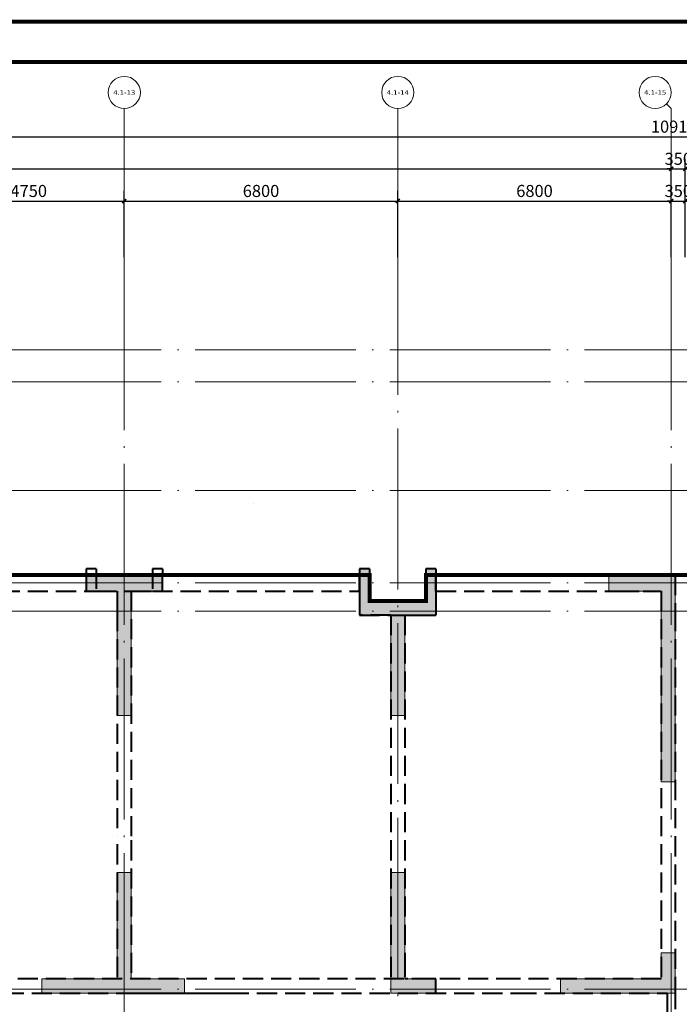
# Model space of a CAD drawing. Extents: x 1252482 to 107994992197788, y 916012 to 60409682136225.
# Drawn here: x 1299522 to 1315922, y 951021 to 975512 of the extents above; entities that cross this region are included whole.
import ezdxf
from ezdxf.enums import TextEntityAlignment as Align

# ---------------------------------------------------------------- set-up
doc = ezdxf.new("R2010")
doc.units = 0
doc.header["$LTSCALE"] = 2000
doc.header["$MEASUREMENT"] = 0
doc.linetypes.add('DASH', pattern=[0.35, 0.25, -0.1])
doc.linetypes.add('DOTE', pattern=[2.4200000000000004, 2, -0.2, 0.02, -0.2])
doc.layers.get('0').update_dxf_attribs({"lineweight": 15})
for name, color, linetype, lineweight in [('AXIS', 3, 'Continuous', 15), ('AXIS_TEXT', 7, 'Continuous', 15), ('DOTE', 8, 'DOTE', 9), ('PUB_HATCH', 8, 'Continuous', 15), ('PUB_TITLE', 153, 'Continuous', 15), ('WALL', 4, 'DASH', 40), ('砼墙', 255, 'Continuous', 20), ('结构基础', 62, 'Continuous', 20)]:
    doc.layers.add(name, color=color, linetype=linetype, lineweight=lineweight)
doc.styles.add('_TCH_AXIS', font='COMPLEX', dxfattribs={"bigfont": 'GBCBIG'})
doc.styles.add('_TCH_DIM_T3', font='TSSDENG', dxfattribs={"width": 0.75, "bigfont": 'HZTXT'})
doc.styles.add('COMPLEX', font='COMPLEX')
doc.dimstyles.new('_TCH_ARCH&&100', dxfattribs={"dimtxt": 300, "dimasz": 100, "dimexe": 250, "dimexo": 300, "dimgap": 100, "dimtad": 1, "dimdec": 0, "dimzin": 0, "dimdsep": 46, "dimtxsty": '_TCH_DIM_T3', "dimblk": 'ARCHTICK', "dimcen": 0.09, "dimazin": 2, "dimtfac": 1, "dimtdec": 0, "dimtix": 1, "dimtmove": 2, "dimatfit": 3, "dimfxl": 0, "dimtolj": 1, "dimtzin": 0, "dimarcsym": 0})

# ---------------------------------------------------------------- blocks, each defined once
blk = doc.blocks.new('jzdyE11')
at = {"layer": 'PUB_HATCH'}
h = blk.add_hatch(color=256, dxfattribs=at)
h.dxf.hatch_style = 1
h.paths.add_polyline_path([(24100, -12549.99999999884), (24100, -12199.99999999884), (27425, -12200), (30500, -12200), (30500, -12550), (27475, -12550), (27475, -15199.99847412109), (27125, -15199.99847412109), (27125, -12550)])
h.paths.add_polyline_path([(11350, -12550), (11350, -12200.00000000151), (13875.00010176341, -12200.00003062724), (16900, -12200.00000000151), (16900, -12550), (13875.00010176341, -12550.00003062579), (13875.00010176341, -15199.99850474688), (13524.99975843402, -15199.99844461237), (13524.99975843402, -12549.99997049128)])
h.paths.add_polyline_path([(43250, -12200), (43250, -12550), (41075, -12550), (41075, -15199.99847412109), (40725, -15199.99847412109), (40725, -12550), (37699.99999656295, -12550.00000057975), (37699.99999656295, -12200.00000057975), (40725, -12200)])
h.paths.add_polyline_path([(33150, -12550), (33150, -12200), (34275, -12200), (34275, -15199.99847412109), (33925, -15199.99847412109), (33925, -12550)])
h.paths.add_polyline_path([(12200, -10400.00000000146), (12200, -10050), (13525.00216457876, -10049.99995991646), (13525.00216457876, -7399.999959916458), (13875.00231201435, -7400.000040086918), (13875.00231201435, -10050.00004008692), (15750, -10050), (15750, -10400.00000000146), (13875.00231201435, -10400.00004008843)])
h.paths.add_polyline_path([(5950, -12550), (5950, -12199.9688544909), (7075.000000000466, -12199.9688544909), (7075.000000000466, -15199.99847412109), (6725.000000000815, -15199.99847412109), (6725.000000000815, -12550)])
h.paths.add_polyline_path([(52950.00029355008, -400), (52950.00029355008, 0), (54600, 0), (54600, -5150), (54250, -5150), (54250, -400)])
h.paths.add_polyline_path([(48400.00029355008, 149.9999999979627), (48650.00029355008, 149.9999999979627), (48650.00029355008, -1000), (47875, -1000), (47875, -3500), (47525, -3500), (47525, -1000), (46749.99970644992, -1000), (46749.99970644992, 149.9999999979627), (46999.99970644992, 149.9999999979627), (46999.99970644992, -650), (47825, -650), (48400.00029355008, -650)])
h.paths.add_polyline_path([(41849.9997064569, -2.153683453798294e-09), (41849.9997064569, -400.0000000021537), (41075, -400), (41075, -3500), (40725, -3500), (40725, -400), (39950.00029355008, -399.9984741278458), (39950.00029355008, 0.001525872154161334), (41025, 0)])
h.paths.add_polyline_path([(36849.99005298223, 149.9999999969732), (37099.99005298223, 149.9999999969732), (37100.00029355055, -1000), (36325, -1000), (36325, -4000), (35975, -4000), (35975, -1000), (35199.99970645038, -999.9984741278458), (35199.98946588207, 150.0015258691274), (35449.98946588207, 150.0015258691274), (35449.99970645038, -649.9984741278458), (36275, -650), (36850.00029355055, -650)])
h.paths.add_polyline_path([(22100, -400), (22100, 0), (22949.9897594857, 0), (22949.99999999907, 3150.001525880303), (23299.99999999907, 3150.001525880303), (23299.9897594857, -400), (23299.9897594857, -3500), (22950, -3499.998474119697), (22950, -399.9984741196968)])
h.paths.add_polyline_path([(19150.00029355008, 149.9999999969732), (19400.00029355008, 149.9999999969732), (19400.00029355008, -1000), (18625, -1000), (18625, -4000), (18275, -4000), (18275, -1000), (17499.99970645003, -1000), (17499.99970644992, 149.9999999969732), (17749.99970644992, 149.9999999969732), (17749.99970645003, -650), (18575, -650), (19150.00029355008, -650)])
h.paths.add_polyline_path([(14650.00000001024, -9.19681042432785e-09), (14650.00000001024, -400.0000000091968), (13875.00543865329, -400.0000400894787), (13875.00543865329, -3500.000040089479), (13525.00529122807, -3499.99995991902), (13525.00529122807, -399.9999599190196), (12750, -400), (12750, 0), (13825, 0)])
h.paths.add_polyline_path([(7600.000293550082, 149.9999999969732), (7850.000293550082, 149.9999999969732), (7850.000293550082, -1000), (7075.000000000466, -1000), (7075.000000000466, -3500), (6725.000000000466, -3500), (6725.000000000466, -1000), (5949.999706450035, -1000), (5949.999706450035, 149.9999999969732), (6199.999706450035, 149.9999999969732), (6199.999706450035, -650), (7025, -650), (7600.000293550082, -650)])
h.paths.add_polyline_path([(32500, 0), (32500, -400), (31649.98975948896, -400), (31649.98975948896, -3500), (31299.98975948896, -3500), (31299.98975948896, -400), (31300.00000000233, 3150.001525880129), (31650.00000000233, 3150.001525880129), (31649.98975948896, 0)])
h.paths.add_polyline_path([(1649.99999999674, 0.001539914635941386), (1649.99999999674, -399.9984600853641), (350, -400), (350, -5150), (0, -5150), (0, 0)])
h.paths.add_polyline_path([(52950.00029355008, -22599.99847413565), (52950.00029355008, -22199.99847413565), (54250, -22199.99847412109), (54250, -17449.99847412109), (54600, -17449.99847412109), (54600, -22599.99847412109)])
h.paths.add_polyline_path([(48649.99970645364, -22749.998474119), (48399.99970645364, -22749.998474119), (48400.00000000373, -21949.99847412109), (47575, -21949.99847412109), (46999.99970644945, -21949.99847412109), (46999.99941289937, -22749.998474119), (46749.99941289937, -22749.998474119), (46749.99970644945, -21599.99847412109), (47525, -21599.99847412109), (47525, -19099.99847412109), (47875, -19099.99847412109), (47875, -21599.99847412109), (48650.00000000373, -21599.99847412109)])
h.paths.add_polyline_path([(41850, -22199.99847412086), (41850, -22599.99847412086), (40775, -22599.99847412109), (39949.99999999069, -22599.99847510946), (39949.99999999069, -22199.99847510946), (40725, -22199.99847412109), (40725, -19099.99847412109), (41075, -19099.99847412109), (41075, -22199.99847412109)])
h.paths.add_polyline_path([(35050.00029355055, -22749.99847412191), (34800.00029355055, -22749.99847412191), (34800.00029355055, -21949.96871183781), (33925, -21949.96871183781), (33399.99970645038, -21949.96871183781), (33399.99970645015, -22749.99847412179), (33149.99970645015, -22749.99847412179), (33149.99970645038, -21599.96871183781), (33925, -21599.96871183781), (33925, -19099.99847412109), (34275, -19099.99847412109), (34275, -21599.96871183781), (35050.00029355055, -21599.96871183781)])
h.paths.add_polyline_path([(28250, -22199.99847412109), (28250, -22599.99847412109), (27125, -22599.99847412109), (26350, -22599.99847412109), (26350, -22199.99847412109), (27125, -22199.99847412109), (27125, -19099.99847412109), (27475, -19099.99847412109), (27475, -22199.99847412109)])
h.paths.add_polyline_path([(14650, -22199.99847412109), (14650, -22599.99847412109), (13575, -22599.99847412109), (12750, -22599.99847384391), (12750, -22199.99847384391), (13525, -22199.99847412109), (13525, -19099.99847412109), (13875, -19099.99847412109), (13875, -22199.99847412109)])
h.paths.add_polyline_path([(21450.00029355055, -22749.99847412179), (21200.00029355055, -22749.99847412179), (21200.00029355055, -21949.96871185635), (20375, -21949.9687118564), (19799.99999999627, -21949.9687118564), (19799.99999999627, -22749.99847412179), (19549.99999999627, -22749.99847412179), (19549.99999999627, -21599.9687118564), (20325, -21599.9687118564), (20325, -19099.99847412109), (20675, -19099.99847412109), (20675, -21599.9687118564), (21450.00029355055, -21599.96871185635)])
h.paths.add_polyline_path([(7850.000293550431, -22749.89885844477), (7600.000293550431, -22749.89885844477), (7600.000293550547, -21949.99847412109), (6775, -21949.99847412109), (6199.999706450035, -21950.09808979498), (6199.999706449918, -22749.99847411865), (5949.999706449918, -22749.99847411865), (5949.999706450035, -21600.09808979498), (6725, -21599.99847412109), (6725, -19099.99847412109), (7075, -19099.99847412109), (7075, -21599.99847412109), (7850.000293550547, -21599.99847412109)])
h.paths.add_polyline_path([(1649.999999970663, -22199.99847412179), (1649.999999970663, -22599.99847412179), (0, -22599.99847412109), (0, -17449.99847412109), (350, -17449.99847412109), (350, -22199.99847412109)])
h.paths.add_polyline_path([(25500, -10400), (25500, -10050), (27399.98973935936, -10050), (27399.98973935936, -7600), (26100.58965873183, -7600), (26099.77178763808, -6750.023337679682), (26349.77178763808, -6750.023337679682), (26350.40655326308, -7300), (27399.98973935936, -7300), (28499.98973938706, -7300), (28499.99145161407, -6750.023337679682), (28749.99145161407, -6750.023337679682), (28749.98973938706, -7600), (27649.98973935936, -7600), (27649.98973935936, -10050), (28825, -10050), (28825, -10400), (27399.98973935936, -10400)])
h.paths.add_polyline_path([(5950, -10399.96871186187), (5950, -10050), (6725.000000000466, -10050), (6725.000000000466, -7400), (7075.000000000466, -7400), (7075.000000000466, -10399.96871186187)])
h.paths.add_polyline_path([(28749.98973939172, -850.0546258373652), (28499.98973939172, -850.0546258373652), (28499.98973938706, -299.9984741308144), (26349.98970814934, -299.9984741308726), (26349.98970814934, -850.031288156868), (26099.98970814934, -850.031288156868), (26099.98970814934, 0.001525869127362967), (28749.98973938706, 0.001525869185570627)])
h.paths.add_polyline_path([(38850, -10400), (38850, -10050), (40725, -10050), (40725, -7399.996948242188), (41075, -7399.996948242188), (41075, -10050), (42400, -10050), (42400, -10400), (40725, -10400)])
h.paths.add_polyline_path([(21350, -10400), (21350, -10050), (22949.9897594871, -10050.00510797743), (22949.9897594871, -6300.005107977428), (23299.9897594857, -6300), (23299.9897594857, -10400)])
h.paths.add_polyline_path([(51749.9999957704, -10400), (51749.9999957704, -10050), (54250, -10050), (54250.02217296208, -9399.998474121094), (54600.02217296208, -9399.998474121094), (54600, -10400)])
h.paths.add_polyline_path([(51749.98778873915, -12550), (51749.98778873915, -12200), (54600, -12200), (54600.02217292995, -13199.94384801917), (54250.02217292995, -13199.94384801917), (54250, -12550)])
h.paths.add_polyline_path([(350, -13200.05497687584), (0, -13200.05497687584), (-2.328306436538696e-10, -12199.99923705985), (2849.999999999767, -12199.99923705985), (2850, -12550), (350, -12550)])
h.paths.add_polyline_path([(47875, -15199.99847412109), (47525, -15199.99847412109), (47525, -12200), (48650, -12200), (48650, -12550), (47875, -12550)])
h.paths.add_polyline_path([(20675, -15199.99847412109), (20325, -15199.99847412109), (20325, -12200), (21450, -12200), (21450, -12550), (20675, -12550)])
h.paths.add_polyline_path([(31299.98975948896, -6300), (31649.98802713421, -6300), (31649.98802713421, -10050), (33250, -10050), (33250, -10400), (31299.98975948896, -10400)])
h.paths.add_polyline_path([(48650, -10050), (48650, -10400), (47525, -10400), (47525, -7400), (47875, -7400), (47875, -10050)])
h.paths.add_polyline_path([(2850, -10050), (2850, -10399.99847412109), (0, -10399.99847412109), (-2.561137080192566e-09, -9400.033640815527), (349.9999999974389, -9400.033640815527), (350, -10050)])
at = {"layer": '砼墙'}
for points in [[(39950.00029355008, 0.001525872154161334), (41025, 0)], [(39950.00029355008, -399.9984741278458), (39950.00029355008, 0.001525872154161334)], [(41025, 0), (41849.9997064569, -2.153683453798294e-09)], [(46749.99970644992, -1000), (46749.99970644992, 149.9999999979627)], [(46749.99970644992, 149.9999999979627), (46999.99970644992, 149.9999999979627)], [(46999.99970644992, -650), (46999.99970644992, 149.9999999979627)], [(48400.00029355008, -650), (48400.00029355008, 149.9999999979627)], [(48400.00029355008, 149.9999999979627), (48650.00029355008, 149.9999999979627)], [(48650.00029355008, -1000), (48650.00029355008, 149.9999999979627)], [(52950.00029355008, 0), (54600, 0)], [(52950.00029355008, -400), (52950.00029355008, 0)], [(54600, -5150), (54600, 0)], [(41849.9997064569, -2.153683453798294e-09), (41849.9997064569, -400.0000000021537)], [(39950.00029355008, -399.9984741278458), (40725, -400)], [(40725, -3500), (40725, -400)], [(41075, -3500), (41075, -400)], [(41075, -400), (41849.9997064569, -400.0000000021537)], [(52950.00029355008, -400), (54250, -400)], [(54250, -5150), (54250, -400)], [(46999.99970644992, -650), (47825, -650)], [(47825, -650), (48400.00029355008, -650)], [(46749.99970644992, -1000), (47525, -1000)], [(47525, -3500), (47525, -1000)], [(47875, -1000), (48650.00029355008, -1000)], [(47875, -3500), (47875, -1000)], [(41075, -3500), (40725, -3500)], [(47875, -3500), (47525, -3500)], [(54600, -5150), (54250, -5150)], [(40725, -10050), (40725, -7399.996948242188)], [(40725, -7399.996948242188), (41075, -7399.996948242188)], [(41075, -10050), (41075, -7399.996948242188)], [(47525, -10400), (47525, -7400)], [(47525, -7400), (47875, -7400)], [(47875, -10050), (47875, -7400)], [(54250, -10050), (54250.02217296208, -9399.998474121094)], [(54250.02217296208, -9399.998474121094), (54600.02217296208, -9399.998474121094)], [(54600, -10400), (54600.02217296208, -9399.998474121094)], [(38850, -10050), (40725, -10050)], [(38850, -10400), (38850, -10050)], [(41075, -10050), (42400, -10050)], [(42400, -10050), (42400, -10400)], [(47875, -10050), (48650, -10050)], [(48650, -10050), (48650, -10400)], [(51749.9999957704, -10050), (54250, -10050)], [(51749.9999957704, -10400), (51749.9999957704, -10050)], [(38850, -10400), (40725, -10400)], [(40725, -10400), (42400, -10400)], [(47525, -10400), (48650, -10400)], [(51749.9999957704, -10400), (54600, -10400)]]:
    blk.add_lwpolyline(points, dxfattribs=at)
blk = doc.blocks.new('_ArchTick')
at = {"color": 0, "linetype": 'ByBlock', "const_width": 0.4}
blk.add_lwpolyline([(-0.5, -0.5), (0.5, 0.5)], dxfattribs=at)
blk = doc.blocks.new('*D196')
at = {"layer": 'AXIS', "color": 0, "lineweight": -2}
for p, q in [((1261321.8272826, 969601.3505421368), (1261321.8272826, 972051.3505421367)), ((1315721.827282605, 969601.3505421348), (1315721.827282605, 972051.3505421367)), ((1261321.8272826, 971801.3505421367), (1315721.827282605, 971801.3505421367))]:
    blk.add_line(p, q, dxfattribs=at)
at = {"layer": 'Defpoints', "color": 0}
for p in [(1315721.827282605, 971801.3505421367), (1261321.8272826, 969301.3505421368), (1315721.827282605, 969301.3505421348)]:
    blk.add_point(p, dxfattribs=at)
at = {"layer": 'AXIS', "color": 0, "lineweight": -2, "xscale": 100, "yscale": 100, "zscale": 100, "rotation": 180}
blk.add_blockref('_ArchTick', (1261321.8272826, 971801.3505421367), dxfattribs=at)
at = {"layer": 'AXIS', "color": 0, "lineweight": -2, "xscale": 100, "yscale": 100, "zscale": 100}
blk.add_blockref('_ArchTick', (1315721.827282605, 971801.3505421367), dxfattribs=at)
at = {"layer": 'AXIS', "color": 0, "insert": (1288521.827282602, 972051.3505421367), "char_height": 300, "attachment_point": 5, "style": '_TCH_DIM_T3'}
blk.add_mtext('\\A1;54400', dxfattribs=at)
blk = doc.blocks.new('*D197')
at = {"layer": 'AXIS', "color": 0, "lineweight": -2}
for p, q in [((1315721.827282605, 969601.3505421348), (1315721.827282605, 972051.3505421357)), ((1316071.827282598, 969601.3505421348), (1316071.827282598, 972051.3505421357)), ((1315721.827282605, 971801.3505421357), (1315621.827282605, 971801.3505421357)), ((1315721.827282605, 971801.3505421357), (1316071.827282598, 971801.3505421357)), ((1316071.827282598, 971801.3505421357), (1316171.827282598, 971801.3505421357))]:
    blk.add_line(p, q, dxfattribs=at)
at = {"layer": 'Defpoints', "color": 0}
for p in [(1316071.827282598, 971801.3505421357), (1315721.827282605, 969301.3505421348), (1316071.827282598, 969301.3505421348)]:
    blk.add_point(p, dxfattribs=at)
at = {"layer": 'AXIS', "color": 0, "lineweight": -2, "xscale": 100, "yscale": 100, "zscale": 100}
blk.add_blockref('_ArchTick', (1315721.827282605, 971801.3505421357), dxfattribs=at)
at = {"layer": 'AXIS', "color": 0, "lineweight": -2, "xscale": 100, "yscale": 100, "zscale": 100, "rotation": 180}
blk.add_blockref('_ArchTick', (1316071.827282598, 971801.3505421357), dxfattribs=at)
at = {"layer": 'AXIS', "color": 0, "insert": (1315896.827282602, 972051.3505421357), "char_height": 300, "attachment_point": 5, "style": '_TCH_DIM_T3'}
blk.add_mtext('\\A1;350', dxfattribs=at)
blk = doc.blocks.new('*D207')
at = {"layer": 'AXIS', "color": 0, "lineweight": -2}
for p, q in [((1297371.827282604, 969601.3505421376), (1297371.827282604, 971251.350219186)), ((1302121.827282604, 969601.3505421376), (1302121.827282604, 971251.350219186)), ((1297371.827282604, 971001.350219186), (1302121.827282604, 971001.350219186))]:
    blk.add_line(p, q, dxfattribs=at)
at = {"layer": 'Defpoints', "color": 0}
for p in [(1302121.827282604, 971001.350219186), (1297371.827282604, 969301.3505421376), (1302121.827282604, 969301.3505421376)]:
    blk.add_point(p, dxfattribs=at)
at = {"layer": 'AXIS', "color": 0, "lineweight": -2, "xscale": 100, "yscale": 100, "zscale": 100, "rotation": 180}
blk.add_blockref('_ArchTick', (1297371.827282604, 971001.350219186), dxfattribs=at)
at = {"layer": 'AXIS', "color": 0, "lineweight": -2, "xscale": 100, "yscale": 100, "zscale": 100}
blk.add_blockref('_ArchTick', (1302121.827282604, 971001.350219186), dxfattribs=at)
at = {"layer": 'AXIS', "color": 0, "insert": (1299746.827282604, 971251.350219186), "char_height": 300, "attachment_point": 5, "style": '_TCH_DIM_T3'}
blk.add_mtext('\\A1;4750', dxfattribs=at)
blk = doc.blocks.new('*D208')
at = {"layer": 'AXIS', "color": 0, "lineweight": -2}
for p, q in [((1302121.827282604, 969601.3505421376), (1302121.827282604, 971251.350219186)), ((1308921.827282604, 969601.3505421376), (1308921.827282604, 971251.350219186)), ((1302121.827282604, 971001.350219186), (1308921.827282604, 971001.350219186))]:
    blk.add_line(p, q, dxfattribs=at)
at = {"layer": 'Defpoints', "color": 0}
for p in [(1308921.827282604, 971001.350219186), (1302121.827282604, 969301.3505421376), (1308921.827282604, 969301.3505421376)]:
    blk.add_point(p, dxfattribs=at)
at = {"layer": 'AXIS', "color": 0, "lineweight": -2, "xscale": 100, "yscale": 100, "zscale": 100, "rotation": 180}
blk.add_blockref('_ArchTick', (1302121.827282604, 971001.350219186), dxfattribs=at)
at = {"layer": 'AXIS', "color": 0, "lineweight": -2, "xscale": 100, "yscale": 100, "zscale": 100}
blk.add_blockref('_ArchTick', (1308921.827282604, 971001.350219186), dxfattribs=at)
at = {"layer": 'AXIS', "color": 0, "insert": (1305521.827282604, 971251.350219186), "char_height": 300, "attachment_point": 5, "style": '_TCH_DIM_T3'}
blk.add_mtext('\\A1;6800', dxfattribs=at)
blk = doc.blocks.new('*D209')
at = {"layer": 'AXIS', "color": 0, "lineweight": -2}
for p, q in [((1308921.827282604, 969601.3505421376), (1308921.827282604, 971251.350219186)), ((1315721.827282605, 969601.3505421376), (1315721.827282605, 971251.350219186)), ((1308921.827282604, 971001.350219186), (1315721.827282605, 971001.350219186))]:
    blk.add_line(p, q, dxfattribs=at)
at = {"layer": 'Defpoints', "color": 0}
for p in [(1315721.827282605, 971001.350219186), (1308921.827282604, 969301.3505421376), (1315721.827282605, 969301.3505421376)]:
    blk.add_point(p, dxfattribs=at)
at = {"layer": 'AXIS', "color": 0, "lineweight": -2, "xscale": 100, "yscale": 100, "zscale": 100, "rotation": 180}
blk.add_blockref('_ArchTick', (1308921.827282604, 971001.350219186), dxfattribs=at)
at = {"layer": 'AXIS', "color": 0, "lineweight": -2, "xscale": 100, "yscale": 100, "zscale": 100}
blk.add_blockref('_ArchTick', (1315721.827282605, 971001.350219186), dxfattribs=at)
at = {"layer": 'AXIS', "color": 0, "insert": (1312321.827282604, 971251.350219186), "char_height": 300, "attachment_point": 5, "style": '_TCH_DIM_T3'}
blk.add_mtext('\\A1;6800', dxfattribs=at)
blk = doc.blocks.new('*D210')
at = {"layer": 'AXIS', "color": 0, "lineweight": -2}
for p, q in [((1315721.827282605, 969601.3505421376), (1315721.827282605, 971251.350219186)), ((1316071.827282598, 969601.3505421376), (1316071.827282598, 971251.350219186)), ((1315721.827282605, 971001.350219186), (1315621.827282605, 971001.350219186)), ((1315721.827282605, 971001.350219186), (1316071.827282598, 971001.350219186)), ((1316071.827282598, 971001.350219186), (1316171.827282598, 971001.350219186))]:
    blk.add_line(p, q, dxfattribs=at)
at = {"layer": 'Defpoints', "color": 0}
for p in [(1316071.827282598, 971001.350219186), (1315721.827282605, 969301.3505421376), (1316071.827282598, 969301.3505421376)]:
    blk.add_point(p, dxfattribs=at)
at = {"layer": 'AXIS', "color": 0, "lineweight": -2, "xscale": 100, "yscale": 100, "zscale": 100}
blk.add_blockref('_ArchTick', (1315721.827282605, 971001.350219186), dxfattribs=at)
at = {"layer": 'AXIS', "color": 0, "lineweight": -2, "xscale": 100, "yscale": 100, "zscale": 100, "rotation": 180}
blk.add_blockref('_ArchTick', (1316071.827282598, 971001.350219186), dxfattribs=at)
at = {"layer": 'AXIS', "color": 0, "insert": (1315896.827282602, 971251.350219186), "char_height": 300, "attachment_point": 5, "style": '_TCH_DIM_T3'}
blk.add_mtext('\\A1;350', dxfattribs=at)
blk = doc.blocks.new('*D252')
at = {"layer": 'AXIS', "color": 0, "lineweight": -2}
for p, q in [((1261321.8272826, 969601.3505421368), (1261321.8272826, 972851.3505421357)), ((1370471.827282603, 969601.3505421329), (1370471.827282603, 972851.3505421357)), ((1261321.8272826, 972601.3505421357), (1370471.827282603, 972601.3505421357))]:
    blk.add_line(p, q, dxfattribs=at)
at = {"layer": 'Defpoints', "color": 0}
for p in [(1370471.827282603, 972601.3505421357), (1261321.8272826, 969301.3505421368), (1370471.827282603, 969301.3505421329)]:
    blk.add_point(p, dxfattribs=at)
at = {"layer": 'AXIS', "color": 0, "lineweight": -2, "xscale": 100, "yscale": 100, "zscale": 100, "rotation": 180}
blk.add_blockref('_ArchTick', (1261321.8272826, 972601.3505421357), dxfattribs=at)
at = {"layer": 'AXIS', "color": 0, "lineweight": -2, "xscale": 100, "yscale": 100, "zscale": 100}
blk.add_blockref('_ArchTick', (1370471.827282603, 972601.3505421357), dxfattribs=at)
at = {"layer": 'AXIS', "color": 0, "insert": (1315896.827282602, 972851.3505421357), "char_height": 300, "attachment_point": 5, "style": '_TCH_DIM_T3'}
blk.add_mtext('\\A1;109150', dxfattribs=at)
blk = doc.blocks.new('_AXISO')
blk.add_circle((0, 0), 0.5)
at = {"layer": 'AXIS_TEXT', "style": 'COMPLEX', "width": 1.041666666666667}
blk.add_attdef('A', text='', height=0.56, dxfattribs=at).set_placement((-0.25, -0.28), (0.25, -0.28), align=Align.FIT)

msp = doc.modelspace()

# ---------------------------------------------------------------- linework, layer by layer
at = {"layer": 'AXIS'}
for p, q in [((1302121.827282604, 969301.3505421361), (1302121.827282605, 973301.3505421361)), ((1308921.827282604, 969301.3505421359), (1308921.827282604, 973301.3505421359)), ((1315604.66999508, 973418.507829661), (1315721.827282605, 973301.3505421357)), ((1315721.827282605, 969301.3505421357), (1315721.827282605, 973301.3505421357))]:
    msp.add_line(p, q, dxfattribs=at)
at = {"layer": 'DOTE', "linetype": 'DOTE'}
for p, q in [((1302121.8272826, 969301.3505421379), (1302121.8272826, 932301.2959163256)), ((1308921.827282601, 932301.2959163256), (1308921.827282599, 969301.3505421379)), ((1315721.8272826, 969301.3505421381), (1315721.827282602, 932301.2959163256))]:
    msp.add_line(p, q, dxfattribs=at)
at = {"layer": 'DOTE'}
for p, q in [((1260321.8272826, 967301.2972866078), (1371471.827353972, 967301.2966309652)), ((1260321.8272826, 966501.2972866079), (1371471.827282598, 966501.2966309652)), ((1260321.8272826, 963801.2972866078), (1371471.827282598, 963801.2966309652)), ((1260321.8272826, 961501.2972866078), (1371471.827282598, 961501.2966309653)), ((1260321.8272826, 960801.2972866079), (1371471.827282598, 960801.2966309652)), ((1260321.8272826, 951401.297286608), (1371471.827282598, 951401.2966309652))]:
    msp.add_line(p, q, dxfattribs=at)
at = {"layer": 'PUB_TITLE', "const_width": 100}
for points in [[(1252532.064023627, 916061.6624326258), (1252532.064023627, 975461.6624326259), (1378732.064023627, 975461.6624326259), (1378732.064023627, 916061.6624326258)], [(1255032.064023627, 917061.6624326258), (1255032.064023627, 974461.6624326259), (1377732.064023627, 974461.6624326259), (1377732.064023627, 917061.6624326258)]]:
    msp.add_lwpolyline(points, close=True, dxfattribs=at)
at = {"layer": 'WALL'}
for p, q in [((1301171.827282598, 961851.2972807011), (1301171.827282587, 961701.2972807005)), ((1301421.827282598, 961851.2972807011), (1301171.827282598, 961851.2972807011)), ((1301171.827282599, 961851.2959163175), (1301171.827282295, 961701.295916332)), ((1301421.827282599, 961851.2959163175), (1301171.827282599, 961851.2959163175)), ((1301421.827282598, 961851.2972807011), (1301421.82728263, 961301.2972807003)), ((1301421.827282599, 961851.2959163175), (1301421.827282992, 961701.295916332)), ((1302821.827282598, 961851.2972807011), (1302821.827282584, 961301.2972807005)), ((1303071.827282598, 961851.2972807011), (1302821.827282598, 961851.2972807011)), ((1302821.827282599, 961851.2959163175), (1302821.827282292, 961701.2959163084)), ((1303071.827282599, 961851.2959163175), (1302821.827282599, 961851.2959163175)), ((1303071.827282598, 961851.2972807011), (1303071.827282584, 961701.2972807005)), ((1303071.827282599, 961851.2959163175), (1303071.827282989, 961701.2959163082)), ((1307971.827282599, 961851.2972807004), (1307971.827282599, 961501.2972807)), ((1308221.827282599, 961851.2972807004), (1307971.827282599, 961851.2972807004)), ((1307971.827282599, 961851.2959163168), (1307971.827282718, 961701.2959163191)), ((1308221.827282599, 961851.2959163168), (1307971.827282599, 961851.2959163168)), ((1308221.827282599, 961851.2972807004), (1308221.827282599, 961501.2972807)), ((1308221.827282599, 961851.2959163168), (1308221.827282599, 961501.2959163163)), ((1309621.827282599, 961851.2972807004), (1309621.827282599, 961501.2972807)), ((1309871.827282599, 961851.2972807004), (1309621.827282599, 961851.2972807004)), ((1309621.827282599, 961851.2959163168), (1309621.827282599, 961501.2959163163)), ((1309871.827282599, 961851.2959163168), (1309621.827282599, 961851.2959163168)), ((1309871.827282599, 961851.2972807004), (1309871.827282599, 961501.2972807)), ((1309871.827282599, 961851.2959163168), (1309871.827282716, 961701.2959162642)), ((1298321.827282598, 961701.2972807005), (1301171.827282587, 961701.2972807005)), ((1301321.827282599, 961701.295916317), (1301171.827282562, 961701.2959163294)), ((1301171.827282562, 961701.2959163294), (1301171.827282562, 961301.2959163069)), ((1301321.827282599, 961701.295916317), (1302121.827282599, 961701.295916317)), ((1301421.82728263, 961701.2972806981), (1302821.827282584, 961701.2972806972)), ((1302121.827282599, 961701.295916317), (1302921.827282599, 961701.295916316)), ((1303071.827282698, 961701.2959163082), (1302921.827282599, 961701.295916316)), ((1303071.827282584, 961701.2972807005), (1307971.827282585, 961701.2972807011)), ((1303071.827282698, 961301.2959163578), (1303071.827282698, 961701.2959163082)), ((1307971.827282539, 961301.2959163195), (1307971.827282718, 961701.2959163191)), ((1307971.827282599, 961501.2972807), (1307971.82728262, 960701.2972807026)), ((1308221.827282599, 961501.2972807), (1308221.827282598, 961051.2972807027)), ((1308221.827282599, 961501.2959163163), (1308221.827282539, 961051.2959162171)), ((1309621.827282599, 961501.2972807), (1309621.827282599, 961051.2972807027)), ((1309621.827282599, 961501.2959163163), (1309621.82728254, 961051.2959164466)), ((1309871.827282599, 961701.2972807), (1314171.827282609, 961701.297280702)), ((1309871.82728254, 961301.2959163238), (1309871.827282716, 961701.2959162642)), ((1309871.827282599, 961501.2972807), (1309871.827282599, 960701.2972807026)), ((1314321.827282599, 961701.2959163185), (1315821.827282446, 961701.2959163182)), ((1314421.827282608, 961701.2972806983), (1315471.827282599, 961701.297280697)), ((1315821.8272826, 961701.2972806966), (1315471.827282599, 961701.297280697)), ((1315821.827282446, 961701.2959163182), (1315821.827282602, 960801.2959163105)), ((1298321.827282598, 961301.2972807003), (1301421.82728263, 961301.2972807003)), ((1301171.827282562, 961301.2959163069), (1301321.827282599, 961301.295916317)), ((1301321.827282599, 961301.295916317), (1301946.827282483, 961301.295916332)), ((1301421.827282649, 961301.2972807076), (1302821.827282578, 961301.2972807067)), ((1301946.827282483, 961301.295916332), (1301946.827282598, 960801.2959163188)), ((1302296.827282484, 961301.2959164577), (1302921.827282598, 961301.295916316)), ((1302296.827282484, 961301.2959164577), (1302296.827282483, 960801.295916328)), ((1302821.827282584, 961301.2972807005), (1307971.827282585, 961301.2972807011)), ((1302921.827282598, 961301.295916316), (1303071.827282698, 961301.2959163578)), ((1307971.827282539, 961301.2959163195), (1307971.827282539, 960701.2959165223)), ((1309871.827282599, 961301.2972807), (1314421.827282609, 961301.297280702)), ((1309871.82728254, 961301.2959163238), (1309871.82728254, 960701.2959161415)), ((1314321.827282598, 961301.2959163185), (1315471.82728245, 961301.295916319)), ((1314421.827282611, 961301.2972807096), (1315471.827282599, 961301.2972807083)), ((1315471.82728245, 961301.295916319), (1315471.827282452, 960801.2959163642)), ((1308221.827282598, 961051.2972807027), (1309621.827282599, 961051.2972807027)), ((1308921.827282599, 961051.2959163169), (1308221.827282539, 961051.2959162171)), ((1308921.827282599, 961051.2959163169), (1309621.82728254, 961051.2959164466)), ((1301946.827282598, 960801.2959163183), (1301946.8272826, 955201.2959163067)), ((1315821.827282602, 960801.2959163105), (1315821.827282601, 951401.2959163164)), ((1302296.827282599, 960601.2959163279), (1302296.8272826, 955101.295916317)), ((1307971.82728262, 960701.2972807026), (1309871.827282599, 960701.2972807026)), ((1308746.827282604, 960701.2959165225), (1307971.827282539, 960701.2959165223)), ((1308746.827282604, 960701.2959165225), (1308746.827282606, 952401.2959164446)), ((1309096.827282576, 960701.2959161416), (1309096.827282601, 952201.2959163188)), ((1309096.827282576, 960701.2959161416), (1309871.82728254, 960701.2959161415)), ((1315471.827282608, 960601.2959163643), (1315471.827282607, 951651.2959163117)), ((1301946.827282576, 955001.2959163063), (1301946.827282576, 951651.295916299)), ((1302296.8272826, 955101.295916317), (1302296.827282642, 951651.2959163368)), ((1308746.827282526, 952201.295916301), (1308746.827282525, 951651.2959163208)), ((1309096.827282601, 952201.2959163188), (1309096.827282829, 951651.2959163126)), ((1311871.827282541, 951651.2959155545), (1284521.827282547, 951651.2959163504)), ((1304871.827282541, 951651.2959163678), (1302296.827282642, 951651.2959163368)), ((1309871.827282715, 951651.2959163219), (1309096.827282829, 951651.2959163126)), ((1309871.827282715, 951301.2959162936), (1309871.827282715, 951651.2959163219)), ((1315471.827282607, 951651.2959163117), (1311871.827282541, 951651.2959163215)), ((1284421.827282602, 951301.2959163167), (1311871.827282541, 951301.2959172114)), ((1302121.827282598, 951301.295916317), (1304871.827282541, 951301.2959162893)), ((1311871.827282541, 951301.295916292), (1315621.827282565, 951301.2959163117)), ((1315621.827282565, 951301.2959163117), (1315621.827282566, 949501.2959163268)), ((1315821.827282601, 951401.2959163164), (1315821.827282602, 949401.2959163253))]:
    msp.add_line(p, q, dxfattribs=at)
at = {"layer": '砼墙'}
msp.add_line((1305326.258331329, 963466.6116052791), (1305326.258331329, 963466.6116052791), dxfattribs=at)
at = {"layer": '结构基础', "const_width": 100}
for points in [[(1298072.143130781, 961701.4664981642), (1301171.8272826, 961701.2646281801), (1301171.8272826, 961701.2646281801), (1301421.8272826, 961701.2646281801), (1301421.8272826, 961701.2646281801), (1302821.8272826, 961701.2646281801), (1302821.8272826, 961701.2646281801), (1303071.827282594, 961701.2348659134), (1303071.827282594, 961701.2348659134), (1307971.82698905, 961701.2348659129), (1307971.82698905, 961701.2348659129), (1308221.827227415, 961700.8433883924), (1308221.82698905, 961051.2646281801), (1309621.827282602, 961051.3642438031), (1309621.827521101, 961701.2349576622), (1309621.827521101, 961701.2349576622), (1309621.827521101, 961701.2349576622), (1314171.827282601, 961701.2646281808), (1314171.827282601, 961701.2646281808), (1314421.827282601, 961701.2348659134), (1314421.827282601, 961701.2348659134), (1315821.8272826, 961701.2646281801)], [(1315733.694956596, 961701.2972806966), (1315821.827282247, 961701.2959163187), (1317371.827233699, 961701.2646281938)]]:
    msp.add_lwpolyline(points, dxfattribs=at)

# ---------------------------------------------------------------- block references
at = {"layer": 'AXIS'}
ref = msp.add_blockref('_AXISO', (1302121.827282605, 973701.3505421361), dxfattribs=dict(at, xscale=800, yscale=800, zscale=800))
ref.add_attrib('A', '4.1-13', dxfattribs={"layer": 'AXIS_TEXT', "height": 112.9256355754728, "style": '_TCH_AXIS'}).set_placement((1301847.579310493, 973644.8877243483), (1302396.075254716, 973644.8877243483), align=Align.FIT)
ref = msp.add_blockref('_AXISO', (1308921.827282604, 973701.3505421359), dxfattribs=dict(at, xscale=800, yscale=800, zscale=800))
ref.add_attrib('A', '4.1-14', dxfattribs={"layer": 'AXIS_TEXT', "height": 110.8398651388858, "style": '_TCH_AXIS'}).set_placement((1308647.366664165, 973645.9306095664), (1309196.287901043, 973645.9306095664), align=Align.FIT)
ref = msp.add_blockref('_AXISO', (1315321.827282605, 973701.3505421357), dxfattribs=dict(at, xscale=800, yscale=800, zscale=800))
ref.add_attrib('A', '4.1-15', dxfattribs={"layer": 'AXIS_TEXT', "height": 112.9256355754728, "style": '_TCH_AXIS'}).set_placement((1315047.579310493, 973644.8877243479), (1315596.075254717, 973644.8877243479), align=Align.FIT)
at = {"layer": 'WALL'}
msp.add_blockref('jzdyE11', (1261221.827282601, 961701.2646281801), dxfattribs=at)

# ---------------------------------------------------------------- dimensions: what is measured, and where the dimension line sits
at = {"layer": 'AXIS'}
for p1, p2, distance, text, picture, middle in [((1261321.8272826, 969301.3505421368), (1370471.827282603, 969301.3505421329), 3300.000000002794, '109150', '*D252', (1315896.827282602, 972851.3505421357)), ((1261321.8272826, 969301.3505421368), (1315721.827282605, 969301.3505421348), 2500.000000001863, '54400', '*D196', (1288521.827282602, 972051.3505421367)), ((1315721.827282605, 969301.3505421348), (1316071.827282598, 969301.3505421348), 2500.000000000815, '350', '*D197', (1315896.827282602, 972051.3505421357)), ((1297371.827282604, 969301.3505421376), (1302121.827282604, 969301.3505421376), 1699.999677048414, '4750', '*D207', (1299746.827282604, 971251.350219186)), ((1302121.827282604, 969301.3505421376), (1308921.827282604, 969301.3505421376), 1699.999677048414, '6800', '*D208', (1305521.827282604, 971251.350219186)), ((1308921.827282604, 969301.3505421376), (1315721.827282605, 969301.3505421376), 1699.999677048414, '6800', '*D209', (1312321.827282604, 971251.350219186)), ((1315721.827282605, 969301.3505421376), (1316071.827282598, 969301.3505421376), 1699.999677048414, '350', '*D210', (1315896.827282602, 971251.350219186))]:
    dim = msp.add_aligned_dim(p1=p1, p2=p2, distance=distance, text=text, dimstyle='_TCH_ARCH&&100', dxfattribs=at)
    dim.commit()
    dim.dimension.update_dxf_attribs({"geometry": picture, "text_midpoint": middle})

doc.saveas('drawing.dxf')
